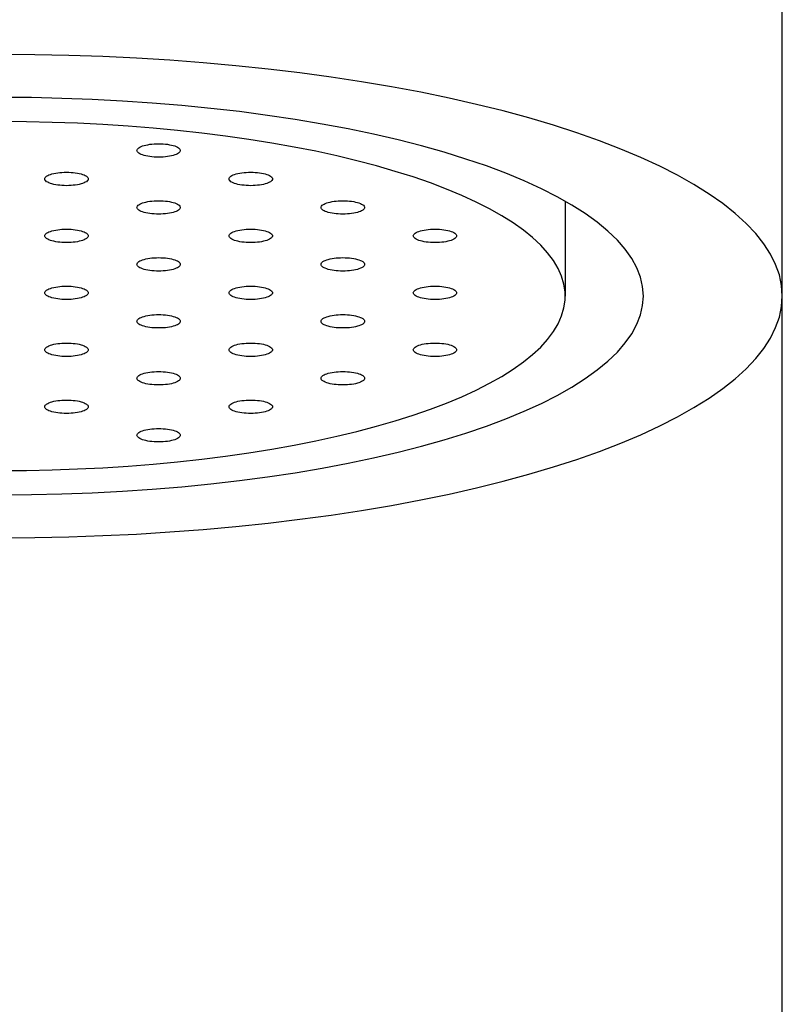
# Model space of a CAD drawing. Extents: x -207 to 35027, y -576 to 635.
# Drawn here: x -29 to -20, y 34 to 45 of the extents above; entities that cross this region are included whole.
import ezdxf

# ---------------------------------------------------------------- set-up
doc = ezdxf.new("R2010")
doc.units = 0
doc.header["$LTSCALE"] = 15.24
doc.layers.add('0_18______', color=7, linetype='CONTINUOUS')

msp = doc.modelspace()

# ---------------------------------------------------------------- linework, layer by layer
at = {"layer": '0_18______', "color": 7, "linetype": 'CONTINUOUS'}
for p, q in [((-19.904, -37.869), (-19.904, 131.934)), ((-25.783, 43.725), (-26.046, 43.767)), ((-22.404, 43.055), (-22.404, 41.963))]:
    msp.add_line(p, q, dxfattribs=at)
at = {"layer": '0_18______', "color": 7, "linetype": 'CONTINUOUS', "flags": 128}
for points in [[(-19.904, 41.963), (-19.912, 42.084), (-19.938, 42.206), (-19.981, 42.326), (-20.04, 42.446), (-20.117, 42.565), (-20.21, 42.683), (-20.32, 42.799), (-20.447, 42.914), (-20.589, 43.027), (-20.747, 43.138), (-20.921, 43.247), (-21.109, 43.354), (-21.313, 43.457), (-21.531, 43.558), (-21.764, 43.656), (-22.009, 43.751), (-22.268, 43.842), (-22.54, 43.93), (-22.823, 44.013), (-23.119, 44.094), (-23.425, 44.169), (-23.741, 44.241), (-24.068, 44.309), (-24.404, 44.372), (-24.748, 44.43), (-25.1, 44.484), (-25.46, 44.532), (-25.825, 44.576), (-26.198, 44.615), (-26.574, 44.649), (-26.955, 44.678), (-27.341, 44.702), (-27.729, 44.72), (-28.118, 44.734), (-28.51, 44.741), (-28.904, 44.744)], [(-21.504, 41.963), (-21.512, 42.072), (-21.537, 42.18), (-21.579, 42.288), (-21.637, 42.396), (-21.712, 42.502), (-21.803, 42.607), (-21.911, 42.711), (-22.034, 42.813), (-22.172, 42.913), (-22.326, 43.011), (-22.495, 43.106), (-22.678, 43.199), (-22.876, 43.289), (-23.087, 43.377), (-23.311, 43.461), (-23.548, 43.541), (-23.797, 43.618), (-24.058, 43.691), (-24.329, 43.76), (-24.612, 43.826), (-24.903, 43.887), (-25.203, 43.943), (-25.513, 43.996), (-25.83, 44.043), (-26.153, 44.086), (-26.484, 44.124), (-26.819, 44.157), (-27.159, 44.185), (-27.503, 44.208), (-27.851, 44.226), (-28.199, 44.239), (-28.55, 44.247), (-28.904, 44.25)], [(-26.046, 43.767), (-26.314, 43.805), (-26.588, 43.84), (-26.867, 43.87), (-27.15, 43.897), (-27.437, 43.92), (-27.727, 43.938), (-28.019, 43.953), (-28.312, 43.963), (-28.607, 43.97), (-28.904, 43.972)], [(-27.336, 43.639), (-27.334, 43.647), (-27.33, 43.655), (-27.323, 43.663), (-27.314, 43.671), (-27.302, 43.678), (-27.288, 43.685), (-27.271, 43.691), (-27.253, 43.697), (-27.233, 43.702), (-27.211, 43.706), (-27.187, 43.71), (-27.163, 43.713), (-27.138, 43.715), (-27.112, 43.716), (-27.086, 43.717)], [(-27.086, 43.562), (-27.112, 43.563), (-27.138, 43.564), (-27.163, 43.566), (-27.187, 43.569), (-27.211, 43.572), (-27.233, 43.577), (-27.253, 43.582), (-27.271, 43.588), (-27.288, 43.594), (-27.302, 43.601), (-27.314, 43.608), (-27.323, 43.615), (-27.33, 43.623), (-27.334, 43.631), (-27.336, 43.639)], [(-27.086, 43.717), (-27.059, 43.716), (-27.033, 43.715), (-27.008, 43.713), (-26.984, 43.71), (-26.961, 43.706), (-26.939, 43.702), (-26.918, 43.697), (-26.9, 43.691), (-26.883, 43.685), (-26.869, 43.678), (-26.857, 43.671), (-26.848, 43.663), (-26.841, 43.655), (-26.837, 43.647), (-26.836, 43.639)], [(-26.836, 43.639), (-26.837, 43.631), (-26.841, 43.623), (-26.848, 43.615), (-26.857, 43.608), (-26.869, 43.601), (-26.883, 43.594), (-26.9, 43.588), (-26.918, 43.582), (-26.939, 43.577), (-26.961, 43.572), (-26.984, 43.569), (-27.008, 43.566), (-27.033, 43.564), (-27.059, 43.563), (-27.086, 43.562)], [(-23.593, 43.121), (-23.769, 43.195), (-23.956, 43.266), (-24.153, 43.334), (-24.36, 43.399), (-24.577, 43.462), (-24.802, 43.521), (-25.035, 43.577), (-25.277, 43.63), (-25.526, 43.679), (-25.783, 43.725)], [(-28.396, 43.312), (-28.395, 43.32), (-28.391, 43.328), (-28.384, 43.335), (-28.375, 43.343), (-28.363, 43.35), (-28.349, 43.357), (-28.332, 43.363), (-28.314, 43.369), (-28.293, 43.374), (-28.271, 43.378), (-28.248, 43.382), (-28.224, 43.385), (-28.199, 43.387), (-28.173, 43.388), (-28.146, 43.389)], [(-28.146, 43.234), (-28.173, 43.235), (-28.199, 43.236), (-28.224, 43.238), (-28.248, 43.241), (-28.271, 43.245), (-28.293, 43.249), (-28.314, 43.254), (-28.332, 43.26), (-28.349, 43.266), (-28.363, 43.273), (-28.375, 43.28), (-28.384, 43.288), (-28.391, 43.295), (-28.395, 43.304), (-28.396, 43.312)], [(-28.146, 43.389), (-28.12, 43.388), (-28.094, 43.387), (-28.069, 43.385), (-28.045, 43.382), (-28.021, 43.378), (-27.999, 43.374), (-27.979, 43.369), (-27.961, 43.363), (-27.944, 43.357), (-27.93, 43.35), (-27.918, 43.343), (-27.909, 43.335), (-27.902, 43.328), (-27.898, 43.32), (-27.896, 43.312)], [(-27.896, 43.312), (-27.898, 43.304), (-27.902, 43.295), (-27.909, 43.288), (-27.918, 43.28), (-27.93, 43.273), (-27.944, 43.266), (-27.961, 43.26), (-27.979, 43.254), (-27.999, 43.249), (-28.021, 43.245), (-28.045, 43.241), (-28.069, 43.238), (-28.094, 43.236), (-28.12, 43.235), (-28.146, 43.234)], [(-26.275, 43.312), (-26.274, 43.32), (-26.269, 43.328), (-26.263, 43.335), (-26.253, 43.343), (-26.241, 43.35), (-26.227, 43.357), (-26.211, 43.363), (-26.192, 43.369), (-26.172, 43.374), (-26.15, 43.378), (-26.127, 43.382), (-26.102, 43.385), (-26.077, 43.387), (-26.052, 43.388), (-26.025, 43.389)], [(-26.025, 43.234), (-26.052, 43.235), (-26.077, 43.236), (-26.102, 43.238), (-26.127, 43.241), (-26.15, 43.245), (-26.172, 43.249), (-26.192, 43.254), (-26.211, 43.26), (-26.227, 43.266), (-26.241, 43.273), (-26.253, 43.28), (-26.263, 43.288), (-26.269, 43.295), (-26.274, 43.304), (-26.275, 43.312)], [(-26.025, 43.389), (-25.998, 43.388), (-25.973, 43.387), (-25.948, 43.385), (-25.923, 43.382), (-25.9, 43.378), (-25.878, 43.374), (-25.858, 43.369), (-25.839, 43.363), (-25.823, 43.357), (-25.809, 43.35), (-25.797, 43.343), (-25.787, 43.335), (-25.781, 43.328), (-25.776, 43.32), (-25.775, 43.312)], [(-25.775, 43.312), (-25.776, 43.304), (-25.781, 43.295), (-25.787, 43.288), (-25.797, 43.28), (-25.809, 43.273), (-25.823, 43.266), (-25.839, 43.26), (-25.858, 43.254), (-25.878, 43.249), (-25.9, 43.245), (-25.923, 43.241), (-25.948, 43.238), (-25.973, 43.236), (-25.998, 43.235), (-26.025, 43.234)], [(-22.404, 41.963), (-22.405, 42.009), (-22.419, 42.1), (-22.446, 42.191), (-22.486, 42.282), (-22.54, 42.372), (-22.606, 42.461), (-22.686, 42.549), (-22.779, 42.636), (-22.884, 42.721), (-23.002, 42.805), (-23.132, 42.887), (-23.274, 42.967), (-23.428, 43.046), (-23.593, 43.121)], [(-27.336, 42.984), (-27.334, 42.992), (-27.33, 43), (-27.323, 43.008), (-27.314, 43.015), (-27.302, 43.022), (-27.288, 43.029), (-27.271, 43.035), (-27.253, 43.041), (-27.233, 43.046), (-27.211, 43.051), (-27.187, 43.054), (-27.163, 43.057), (-27.138, 43.059), (-27.112, 43.061), (-27.086, 43.061)], [(-27.086, 42.907), (-27.112, 42.907), (-27.138, 42.908), (-27.163, 42.91), (-27.187, 42.913), (-27.211, 42.917), (-27.233, 42.921), (-27.253, 42.926), (-27.271, 42.932), (-27.288, 42.938), (-27.302, 42.945), (-27.314, 42.952), (-27.323, 42.96), (-27.33, 42.968), (-27.334, 42.976), (-27.336, 42.984)], [(-27.086, 43.061), (-27.059, 43.061), (-27.033, 43.059), (-27.008, 43.057), (-26.984, 43.054), (-26.961, 43.051), (-26.939, 43.046), (-26.918, 43.041), (-26.9, 43.035), (-26.883, 43.029), (-26.869, 43.022), (-26.857, 43.015), (-26.848, 43.008), (-26.841, 43), (-26.837, 42.992), (-26.836, 42.984)], [(-26.836, 42.984), (-26.837, 42.976), (-26.841, 42.968), (-26.848, 42.96), (-26.857, 42.952), (-26.869, 42.945), (-26.883, 42.938), (-26.9, 42.932), (-26.918, 42.926), (-26.939, 42.921), (-26.961, 42.917), (-26.984, 42.913), (-27.008, 42.91), (-27.033, 42.908), (-27.059, 42.907), (-27.086, 42.907)], [(-25.214, 42.984), (-25.213, 42.992), (-25.209, 43), (-25.202, 43.008), (-25.193, 43.015), (-25.181, 43.022), (-25.167, 43.029), (-25.15, 43.035), (-25.132, 43.041), (-25.111, 43.046), (-25.089, 43.051), (-25.066, 43.054), (-25.042, 43.057), (-25.017, 43.059), (-24.991, 43.061), (-24.964, 43.061)], [(-24.964, 42.907), (-24.991, 42.907), (-25.017, 42.908), (-25.042, 42.91), (-25.066, 42.913), (-25.089, 42.917), (-25.111, 42.921), (-25.132, 42.926), (-25.15, 42.932), (-25.167, 42.938), (-25.181, 42.945), (-25.193, 42.952), (-25.202, 42.96), (-25.209, 42.968), (-25.213, 42.976), (-25.214, 42.984)], [(-24.964, 43.061), (-24.938, 43.061), (-24.912, 43.059), (-24.887, 43.057), (-24.863, 43.054), (-24.839, 43.051), (-24.817, 43.046), (-24.797, 43.041), (-24.779, 43.035), (-24.762, 43.029), (-24.748, 43.022), (-24.736, 43.015), (-24.727, 43.008), (-24.72, 43), (-24.716, 42.992), (-24.714, 42.984)], [(-24.714, 42.984), (-24.716, 42.976), (-24.72, 42.968), (-24.727, 42.96), (-24.736, 42.952), (-24.748, 42.945), (-24.762, 42.938), (-24.779, 42.932), (-24.797, 42.926), (-24.817, 42.921), (-24.839, 42.917), (-24.863, 42.913), (-24.887, 42.91), (-24.912, 42.908), (-24.938, 42.907), (-24.964, 42.907)], [(-28.396, 42.656), (-28.395, 42.664), (-28.391, 42.672), (-28.384, 42.68), (-28.375, 42.687), (-28.363, 42.695), (-28.349, 42.701), (-28.332, 42.708), (-28.314, 42.713), (-28.293, 42.719), (-28.271, 42.723), (-28.248, 42.727), (-28.224, 42.73), (-28.199, 42.732), (-28.173, 42.733), (-28.146, 42.733)], [(-28.146, 42.733), (-28.12, 42.733), (-28.094, 42.732), (-28.069, 42.73), (-28.045, 42.727), (-28.021, 42.723), (-27.999, 42.719), (-27.979, 42.713), (-27.961, 42.708), (-27.944, 42.701), (-27.93, 42.695), (-27.918, 42.687), (-27.909, 42.68), (-27.902, 42.672), (-27.898, 42.664), (-27.896, 42.656)], [(-26.275, 42.656), (-26.274, 42.664), (-26.269, 42.672), (-26.263, 42.68), (-26.253, 42.687), (-26.241, 42.695), (-26.227, 42.701), (-26.211, 42.708), (-26.192, 42.713), (-26.172, 42.719), (-26.15, 42.723), (-26.127, 42.727), (-26.102, 42.73), (-26.077, 42.732), (-26.052, 42.733), (-26.025, 42.733)], [(-26.025, 42.733), (-25.998, 42.733), (-25.973, 42.732), (-25.948, 42.73), (-25.923, 42.727), (-25.9, 42.723), (-25.878, 42.719), (-25.858, 42.713), (-25.839, 42.708), (-25.823, 42.701), (-25.809, 42.695), (-25.797, 42.687), (-25.787, 42.68), (-25.781, 42.672), (-25.776, 42.664), (-25.775, 42.656)], [(-24.154, 42.656), (-24.152, 42.664), (-24.148, 42.672), (-24.141, 42.68), (-24.132, 42.687), (-24.12, 42.695), (-24.106, 42.701), (-24.09, 42.708), (-24.071, 42.713), (-24.051, 42.719), (-24.029, 42.723), (-24.005, 42.727), (-23.981, 42.73), (-23.956, 42.732), (-23.93, 42.733), (-23.904, 42.733)], [(-23.904, 42.733), (-23.877, 42.733), (-23.851, 42.732), (-23.826, 42.73), (-23.802, 42.727), (-23.779, 42.723), (-23.757, 42.719), (-23.737, 42.713), (-23.718, 42.708), (-23.701, 42.701), (-23.687, 42.695), (-23.675, 42.687), (-23.666, 42.68), (-23.659, 42.672), (-23.655, 42.664), (-23.654, 42.656)], [(-28.146, 42.579), (-28.173, 42.579), (-28.199, 42.581), (-28.224, 42.583), (-28.248, 42.585), (-28.271, 42.589), (-28.293, 42.594), (-28.314, 42.599), (-28.332, 42.604), (-28.349, 42.611), (-28.363, 42.617), (-28.375, 42.625), (-28.384, 42.632), (-28.391, 42.64), (-28.395, 42.648), (-28.396, 42.656)], [(-27.896, 42.656), (-27.898, 42.648), (-27.902, 42.64), (-27.909, 42.632), (-27.918, 42.625), (-27.93, 42.617), (-27.944, 42.611), (-27.961, 42.604), (-27.979, 42.599), (-27.999, 42.594), (-28.021, 42.589), (-28.045, 42.585), (-28.069, 42.583), (-28.094, 42.581), (-28.12, 42.579), (-28.146, 42.579)], [(-26.025, 42.579), (-26.052, 42.579), (-26.077, 42.581), (-26.102, 42.583), (-26.127, 42.585), (-26.15, 42.589), (-26.172, 42.594), (-26.192, 42.599), (-26.211, 42.604), (-26.227, 42.611), (-26.241, 42.617), (-26.253, 42.625), (-26.263, 42.632), (-26.269, 42.64), (-26.274, 42.648), (-26.275, 42.656)], [(-25.775, 42.656), (-25.776, 42.648), (-25.781, 42.64), (-25.787, 42.632), (-25.797, 42.625), (-25.809, 42.617), (-25.823, 42.611), (-25.839, 42.604), (-25.858, 42.599), (-25.878, 42.594), (-25.9, 42.589), (-25.923, 42.585), (-25.948, 42.583), (-25.973, 42.581), (-25.998, 42.579), (-26.025, 42.579)], [(-23.904, 42.579), (-23.93, 42.579), (-23.956, 42.581), (-23.981, 42.583), (-24.005, 42.585), (-24.029, 42.589), (-24.051, 42.594), (-24.071, 42.599), (-24.09, 42.604), (-24.106, 42.611), (-24.12, 42.617), (-24.132, 42.625), (-24.141, 42.632), (-24.148, 42.64), (-24.152, 42.648), (-24.154, 42.656)], [(-23.654, 42.656), (-23.655, 42.648), (-23.659, 42.64), (-23.666, 42.632), (-23.675, 42.625), (-23.687, 42.617), (-23.701, 42.611), (-23.718, 42.604), (-23.737, 42.599), (-23.757, 42.594), (-23.779, 42.589), (-23.802, 42.585), (-23.826, 42.583), (-23.851, 42.581), (-23.877, 42.579), (-23.904, 42.579)], [(-27.336, 42.328), (-27.334, 42.336), (-27.33, 42.344), (-27.323, 42.352), (-27.314, 42.36), (-27.302, 42.367), (-27.288, 42.374), (-27.271, 42.38), (-27.253, 42.386), (-27.233, 42.391), (-27.211, 42.395), (-27.187, 42.399), (-27.163, 42.402), (-27.138, 42.404), (-27.112, 42.405), (-27.086, 42.406)], [(-27.086, 42.406), (-27.059, 42.405), (-27.033, 42.404), (-27.008, 42.402), (-26.984, 42.399), (-26.961, 42.395), (-26.939, 42.391), (-26.918, 42.386), (-26.9, 42.38), (-26.883, 42.374), (-26.869, 42.367), (-26.857, 42.36), (-26.848, 42.352), (-26.841, 42.344), (-26.837, 42.336), (-26.836, 42.328)], [(-25.214, 42.328), (-25.213, 42.336), (-25.209, 42.344), (-25.202, 42.352), (-25.193, 42.36), (-25.181, 42.367), (-25.167, 42.374), (-25.15, 42.38), (-25.132, 42.386), (-25.111, 42.391), (-25.089, 42.395), (-25.066, 42.399), (-25.042, 42.402), (-25.017, 42.404), (-24.991, 42.405), (-24.964, 42.406)], [(-24.964, 42.406), (-24.938, 42.405), (-24.912, 42.404), (-24.887, 42.402), (-24.863, 42.399), (-24.839, 42.395), (-24.817, 42.391), (-24.797, 42.386), (-24.779, 42.38), (-24.762, 42.374), (-24.748, 42.367), (-24.736, 42.36), (-24.727, 42.352), (-24.72, 42.344), (-24.716, 42.336), (-24.714, 42.328)], [(-27.086, 42.251), (-27.112, 42.251), (-27.138, 42.253), (-27.163, 42.255), (-27.187, 42.258), (-27.211, 42.261), (-27.233, 42.266), (-27.253, 42.271), (-27.271, 42.277), (-27.288, 42.283), (-27.302, 42.29), (-27.314, 42.297), (-27.323, 42.304), (-27.33, 42.312), (-27.334, 42.32), (-27.336, 42.328)], [(-26.836, 42.328), (-26.837, 42.32), (-26.841, 42.312), (-26.848, 42.304), (-26.857, 42.297), (-26.869, 42.29), (-26.883, 42.283), (-26.9, 42.277), (-26.918, 42.271), (-26.939, 42.266), (-26.961, 42.261), (-26.984, 42.258), (-27.008, 42.255), (-27.033, 42.253), (-27.059, 42.251), (-27.086, 42.251)], [(-24.964, 42.251), (-24.991, 42.251), (-25.017, 42.253), (-25.042, 42.255), (-25.066, 42.258), (-25.089, 42.261), (-25.111, 42.266), (-25.132, 42.271), (-25.15, 42.277), (-25.167, 42.283), (-25.181, 42.29), (-25.193, 42.297), (-25.202, 42.304), (-25.209, 42.312), (-25.213, 42.32), (-25.214, 42.328)], [(-24.714, 42.328), (-24.716, 42.32), (-24.72, 42.312), (-24.727, 42.304), (-24.736, 42.297), (-24.748, 42.29), (-24.762, 42.283), (-24.779, 42.277), (-24.797, 42.271), (-24.817, 42.266), (-24.839, 42.261), (-24.863, 42.258), (-24.887, 42.255), (-24.912, 42.253), (-24.938, 42.251), (-24.964, 42.251)], [(-28.396, 42.001), (-28.395, 42.009), (-28.391, 42.017), (-28.384, 42.024), (-28.375, 42.032), (-28.363, 42.039), (-28.349, 42.046), (-28.332, 42.052), (-28.314, 42.058), (-28.293, 42.063), (-28.271, 42.067), (-28.248, 42.071), (-28.224, 42.074), (-28.199, 42.076), (-28.173, 42.077), (-28.146, 42.078)], [(-28.146, 42.078), (-28.12, 42.077), (-28.094, 42.076), (-28.069, 42.074), (-28.045, 42.071), (-28.021, 42.067), (-27.999, 42.063), (-27.979, 42.058), (-27.961, 42.052), (-27.944, 42.046), (-27.93, 42.039), (-27.918, 42.032), (-27.909, 42.024), (-27.902, 42.017), (-27.898, 42.009), (-27.896, 42.001)], [(-26.275, 42.001), (-26.274, 42.009), (-26.269, 42.017), (-26.263, 42.024), (-26.253, 42.032), (-26.241, 42.039), (-26.227, 42.046), (-26.211, 42.052), (-26.192, 42.058), (-26.172, 42.063), (-26.15, 42.067), (-26.127, 42.071), (-26.102, 42.074), (-26.077, 42.076), (-26.052, 42.077), (-26.025, 42.078)], [(-26.025, 42.078), (-25.998, 42.077), (-25.973, 42.076), (-25.948, 42.074), (-25.923, 42.071), (-25.9, 42.067), (-25.878, 42.063), (-25.858, 42.058), (-25.839, 42.052), (-25.823, 42.046), (-25.809, 42.039), (-25.797, 42.032), (-25.787, 42.024), (-25.781, 42.017), (-25.776, 42.009), (-25.775, 42.001)], [(-24.154, 42.001), (-24.152, 42.009), (-24.148, 42.017), (-24.141, 42.024), (-24.132, 42.032), (-24.12, 42.039), (-24.106, 42.046), (-24.09, 42.052), (-24.071, 42.058), (-24.051, 42.063), (-24.029, 42.067), (-24.005, 42.071), (-23.981, 42.074), (-23.956, 42.076), (-23.93, 42.077), (-23.904, 42.078)], [(-23.904, 42.078), (-23.877, 42.077), (-23.851, 42.076), (-23.826, 42.074), (-23.802, 42.071), (-23.779, 42.067), (-23.757, 42.063), (-23.737, 42.058), (-23.718, 42.052), (-23.701, 42.046), (-23.687, 42.039), (-23.675, 42.032), (-23.666, 42.024), (-23.659, 42.017), (-23.655, 42.009), (-23.654, 42.001)], [(-28.904, 39.182), (-28.51, 39.185), (-28.118, 39.193), (-27.729, 39.206), (-27.341, 39.224), (-26.955, 39.248), (-26.574, 39.277), (-26.198, 39.311), (-25.825, 39.35), (-25.46, 39.394), (-25.1, 39.442), (-24.748, 39.496), (-24.404, 39.554), (-24.068, 39.617), (-23.741, 39.685), (-23.425, 39.757), (-23.119, 39.833), (-22.823, 39.913), (-22.54, 39.996), (-22.268, 40.084), (-22.009, 40.175), (-21.764, 40.27), (-21.531, 40.368), (-21.313, 40.469), (-21.109, 40.572), (-20.921, 40.679), (-20.747, 40.788), (-20.589, 40.899), (-20.447, 41.012), (-20.32, 41.127), (-20.21, 41.243), (-20.117, 41.361), (-20.04, 41.48), (-19.981, 41.6), (-19.938, 41.721), (-19.912, 41.842), (-19.904, 41.963)], [(-28.904, 39.954), (-28.607, 39.957), (-28.312, 39.963), (-28.019, 39.973), (-27.727, 39.988), (-27.437, 40.006), (-27.15, 40.029), (-26.867, 40.056), (-26.588, 40.086), (-26.314, 40.121), (-26.046, 40.159), (-25.783, 40.201), (-25.526, 40.247), (-25.277, 40.296), (-25.035, 40.349), (-24.802, 40.405), (-24.577, 40.464), (-24.36, 40.527), (-24.153, 40.592), (-23.956, 40.66), (-23.769, 40.731), (-23.593, 40.805), (-23.428, 40.881), (-23.274, 40.959), (-23.132, 41.039), (-23.002, 41.121), (-22.884, 41.205), (-22.779, 41.29), (-22.686, 41.377), (-22.606, 41.465), (-22.54, 41.554), (-22.486, 41.644), (-22.446, 41.735), (-22.419, 41.826), (-22.405, 41.917), (-22.404, 41.963)], [(-28.904, 39.676), (-28.55, 39.679), (-28.199, 39.687), (-27.851, 39.7), (-27.503, 39.718), (-27.159, 39.741), (-26.819, 39.769), (-26.484, 39.802), (-26.153, 39.84), (-25.83, 39.883), (-25.513, 39.93), (-25.203, 39.983), (-24.903, 40.039), (-24.612, 40.1), (-24.329, 40.166), (-24.058, 40.235), (-23.797, 40.308), (-23.548, 40.385), (-23.311, 40.466), (-23.087, 40.549), (-22.876, 40.637), (-22.678, 40.727), (-22.495, 40.82), (-22.326, 40.915), (-22.172, 41.013), (-22.034, 41.113), (-21.911, 41.215), (-21.803, 41.319), (-21.712, 41.424), (-21.637, 41.53), (-21.579, 41.638), (-21.537, 41.746), (-21.512, 41.854), (-21.504, 41.963)], [(-28.146, 41.923), (-28.173, 41.924), (-28.199, 41.925), (-28.224, 41.927), (-28.248, 41.93), (-28.271, 41.934), (-28.293, 41.938), (-28.314, 41.943), (-28.332, 41.949), (-28.349, 41.955), (-28.363, 41.962), (-28.375, 41.969), (-28.384, 41.977), (-28.391, 41.984), (-28.395, 41.992), (-28.396, 42.001)], [(-27.896, 42.001), (-27.898, 41.992), (-27.902, 41.984), (-27.909, 41.977), (-27.918, 41.969), (-27.93, 41.962), (-27.944, 41.955), (-27.961, 41.949), (-27.979, 41.943), (-27.999, 41.938), (-28.021, 41.934), (-28.045, 41.93), (-28.069, 41.927), (-28.094, 41.925), (-28.12, 41.924), (-28.146, 41.923)], [(-26.025, 41.923), (-26.052, 41.924), (-26.077, 41.925), (-26.102, 41.927), (-26.127, 41.93), (-26.15, 41.934), (-26.172, 41.938), (-26.192, 41.943), (-26.211, 41.949), (-26.227, 41.955), (-26.241, 41.962), (-26.253, 41.969), (-26.263, 41.977), (-26.269, 41.984), (-26.274, 41.992), (-26.275, 42.001)], [(-25.775, 42.001), (-25.776, 41.992), (-25.781, 41.984), (-25.787, 41.977), (-25.797, 41.969), (-25.809, 41.962), (-25.823, 41.955), (-25.839, 41.949), (-25.858, 41.943), (-25.878, 41.938), (-25.9, 41.934), (-25.923, 41.93), (-25.948, 41.927), (-25.973, 41.925), (-25.998, 41.924), (-26.025, 41.923)], [(-23.904, 41.923), (-23.93, 41.924), (-23.956, 41.925), (-23.981, 41.927), (-24.005, 41.93), (-24.029, 41.934), (-24.051, 41.938), (-24.071, 41.943), (-24.09, 41.949), (-24.106, 41.955), (-24.12, 41.962), (-24.132, 41.969), (-24.141, 41.977), (-24.148, 41.984), (-24.152, 41.992), (-24.154, 42.001)], [(-23.654, 42.001), (-23.655, 41.992), (-23.659, 41.984), (-23.666, 41.977), (-23.675, 41.969), (-23.687, 41.962), (-23.701, 41.955), (-23.718, 41.949), (-23.737, 41.943), (-23.757, 41.938), (-23.779, 41.934), (-23.802, 41.93), (-23.826, 41.927), (-23.851, 41.925), (-23.877, 41.924), (-23.904, 41.923)], [(-27.336, 41.673), (-27.334, 41.681), (-27.33, 41.689), (-27.323, 41.697), (-27.314, 41.704), (-27.302, 41.711), (-27.288, 41.718), (-27.271, 41.724), (-27.253, 41.73), (-27.233, 41.735), (-27.211, 41.74), (-27.187, 41.743), (-27.163, 41.746), (-27.138, 41.748), (-27.112, 41.75), (-27.086, 41.75)], [(-27.086, 41.75), (-27.059, 41.75), (-27.033, 41.748), (-27.008, 41.746), (-26.984, 41.743), (-26.961, 41.74), (-26.939, 41.735), (-26.918, 41.73), (-26.9, 41.724), (-26.883, 41.718), (-26.869, 41.711), (-26.857, 41.704), (-26.848, 41.697), (-26.841, 41.689), (-26.837, 41.681), (-26.836, 41.673)], [(-25.214, 41.673), (-25.213, 41.681), (-25.209, 41.689), (-25.202, 41.697), (-25.193, 41.704), (-25.181, 41.711), (-25.167, 41.718), (-25.15, 41.724), (-25.132, 41.73), (-25.111, 41.735), (-25.089, 41.74), (-25.066, 41.743), (-25.042, 41.746), (-25.017, 41.748), (-24.991, 41.75), (-24.964, 41.75)], [(-24.964, 41.75), (-24.938, 41.75), (-24.912, 41.748), (-24.887, 41.746), (-24.863, 41.743), (-24.839, 41.74), (-24.817, 41.735), (-24.797, 41.73), (-24.779, 41.724), (-24.762, 41.718), (-24.748, 41.711), (-24.736, 41.704), (-24.727, 41.697), (-24.72, 41.689), (-24.716, 41.681), (-24.714, 41.673)], [(-27.086, 41.596), (-27.112, 41.596), (-27.138, 41.597), (-27.163, 41.599), (-27.187, 41.602), (-27.211, 41.606), (-27.233, 41.61), (-27.253, 41.615), (-27.271, 41.621), (-27.288, 41.627), (-27.302, 41.634), (-27.314, 41.641), (-27.323, 41.649), (-27.33, 41.657), (-27.334, 41.665), (-27.336, 41.673)], [(-26.836, 41.673), (-26.837, 41.665), (-26.841, 41.657), (-26.848, 41.649), (-26.857, 41.641), (-26.869, 41.634), (-26.883, 41.627), (-26.9, 41.621), (-26.918, 41.615), (-26.939, 41.61), (-26.961, 41.606), (-26.984, 41.602), (-27.008, 41.599), (-27.033, 41.597), (-27.059, 41.596), (-27.086, 41.596)], [(-24.964, 41.596), (-24.991, 41.596), (-25.017, 41.597), (-25.042, 41.599), (-25.066, 41.602), (-25.089, 41.606), (-25.111, 41.61), (-25.132, 41.615), (-25.15, 41.621), (-25.167, 41.627), (-25.181, 41.634), (-25.193, 41.641), (-25.202, 41.649), (-25.209, 41.657), (-25.213, 41.665), (-25.214, 41.673)], [(-24.714, 41.673), (-24.716, 41.665), (-24.72, 41.657), (-24.727, 41.649), (-24.736, 41.641), (-24.748, 41.634), (-24.762, 41.627), (-24.779, 41.621), (-24.797, 41.615), (-24.817, 41.61), (-24.839, 41.606), (-24.863, 41.602), (-24.887, 41.599), (-24.912, 41.597), (-24.938, 41.596), (-24.964, 41.596)], [(-28.396, 41.345), (-28.395, 41.353), (-28.391, 41.361), (-28.384, 41.369), (-28.375, 41.376), (-28.363, 41.384), (-28.349, 41.39), (-28.332, 41.397), (-28.314, 41.402), (-28.293, 41.408), (-28.271, 41.412), (-28.248, 41.416), (-28.224, 41.418), (-28.199, 41.421), (-28.173, 41.422), (-28.146, 41.422)], [(-28.146, 41.422), (-28.12, 41.422), (-28.094, 41.421), (-28.069, 41.418), (-28.045, 41.416), (-28.021, 41.412), (-27.999, 41.408), (-27.979, 41.402), (-27.961, 41.397), (-27.944, 41.39), (-27.93, 41.384), (-27.918, 41.376), (-27.909, 41.369), (-27.902, 41.361), (-27.898, 41.353), (-27.896, 41.345)], [(-26.275, 41.345), (-26.274, 41.353), (-26.269, 41.361), (-26.263, 41.369), (-26.253, 41.376), (-26.241, 41.384), (-26.227, 41.39), (-26.211, 41.397), (-26.192, 41.402), (-26.172, 41.408), (-26.15, 41.412), (-26.127, 41.416), (-26.102, 41.418), (-26.077, 41.421), (-26.052, 41.422), (-26.025, 41.422)], [(-26.025, 41.422), (-25.998, 41.422), (-25.973, 41.421), (-25.948, 41.418), (-25.923, 41.416), (-25.9, 41.412), (-25.878, 41.408), (-25.858, 41.402), (-25.839, 41.397), (-25.823, 41.39), (-25.809, 41.384), (-25.797, 41.376), (-25.787, 41.369), (-25.781, 41.361), (-25.776, 41.353), (-25.775, 41.345)], [(-24.154, 41.345), (-24.152, 41.353), (-24.148, 41.361), (-24.141, 41.369), (-24.132, 41.376), (-24.12, 41.384), (-24.106, 41.39), (-24.09, 41.397), (-24.071, 41.402), (-24.051, 41.408), (-24.029, 41.412), (-24.005, 41.416), (-23.981, 41.418), (-23.956, 41.421), (-23.93, 41.422), (-23.904, 41.422)], [(-23.904, 41.422), (-23.877, 41.422), (-23.851, 41.421), (-23.826, 41.418), (-23.802, 41.416), (-23.779, 41.412), (-23.757, 41.408), (-23.737, 41.402), (-23.718, 41.397), (-23.701, 41.39), (-23.687, 41.384), (-23.675, 41.376), (-23.666, 41.369), (-23.659, 41.361), (-23.655, 41.353), (-23.654, 41.345)], [(-28.146, 41.268), (-28.173, 41.268), (-28.199, 41.269), (-28.224, 41.272), (-28.248, 41.274), (-28.271, 41.278), (-28.293, 41.283), (-28.314, 41.288), (-28.332, 41.293), (-28.349, 41.3), (-28.363, 41.306), (-28.375, 41.314), (-28.384, 41.321), (-28.391, 41.329), (-28.395, 41.337), (-28.396, 41.345)], [(-27.896, 41.345), (-27.898, 41.337), (-27.902, 41.329), (-27.909, 41.321), (-27.918, 41.314), (-27.93, 41.306), (-27.944, 41.3), (-27.961, 41.293), (-27.979, 41.288), (-27.999, 41.283), (-28.021, 41.278), (-28.045, 41.274), (-28.069, 41.272), (-28.094, 41.269), (-28.12, 41.268), (-28.146, 41.268)], [(-26.025, 41.268), (-26.052, 41.268), (-26.077, 41.269), (-26.102, 41.272), (-26.127, 41.274), (-26.15, 41.278), (-26.172, 41.283), (-26.192, 41.288), (-26.211, 41.293), (-26.227, 41.3), (-26.241, 41.306), (-26.253, 41.314), (-26.263, 41.321), (-26.269, 41.329), (-26.274, 41.337), (-26.275, 41.345)], [(-25.775, 41.345), (-25.776, 41.337), (-25.781, 41.329), (-25.787, 41.321), (-25.797, 41.314), (-25.809, 41.306), (-25.823, 41.3), (-25.839, 41.293), (-25.858, 41.288), (-25.878, 41.283), (-25.9, 41.278), (-25.923, 41.274), (-25.948, 41.272), (-25.973, 41.269), (-25.998, 41.268), (-26.025, 41.268)], [(-23.904, 41.268), (-23.93, 41.268), (-23.956, 41.269), (-23.981, 41.272), (-24.005, 41.274), (-24.029, 41.278), (-24.051, 41.283), (-24.071, 41.288), (-24.09, 41.293), (-24.106, 41.3), (-24.12, 41.306), (-24.132, 41.314), (-24.141, 41.321), (-24.148, 41.329), (-24.152, 41.337), (-24.154, 41.345)], [(-23.654, 41.345), (-23.655, 41.337), (-23.659, 41.329), (-23.666, 41.321), (-23.675, 41.314), (-23.687, 41.306), (-23.701, 41.3), (-23.718, 41.293), (-23.737, 41.288), (-23.757, 41.283), (-23.779, 41.278), (-23.802, 41.274), (-23.826, 41.272), (-23.851, 41.269), (-23.877, 41.268), (-23.904, 41.268)], [(-27.336, 41.017), (-27.334, 41.025), (-27.33, 41.033), (-27.323, 41.041), (-27.314, 41.049), (-27.302, 41.056), (-27.288, 41.063), (-27.271, 41.069), (-27.253, 41.075), (-27.233, 41.08), (-27.211, 41.084), (-27.187, 41.088), (-27.163, 41.091), (-27.138, 41.093), (-27.112, 41.094), (-27.086, 41.094)], [(-27.086, 41.094), (-27.059, 41.094), (-27.033, 41.093), (-27.008, 41.091), (-26.984, 41.088), (-26.961, 41.084), (-26.939, 41.08), (-26.918, 41.075), (-26.9, 41.069), (-26.883, 41.063), (-26.869, 41.056), (-26.857, 41.049), (-26.848, 41.041), (-26.841, 41.033), (-26.837, 41.025), (-26.836, 41.017)], [(-25.214, 41.017), (-25.213, 41.025), (-25.209, 41.033), (-25.202, 41.041), (-25.193, 41.049), (-25.181, 41.056), (-25.167, 41.063), (-25.15, 41.069), (-25.132, 41.075), (-25.111, 41.08), (-25.089, 41.084), (-25.066, 41.088), (-25.042, 41.091), (-25.017, 41.093), (-24.991, 41.094), (-24.964, 41.094)], [(-24.964, 41.094), (-24.938, 41.094), (-24.912, 41.093), (-24.887, 41.091), (-24.863, 41.088), (-24.839, 41.084), (-24.817, 41.08), (-24.797, 41.075), (-24.779, 41.069), (-24.762, 41.063), (-24.748, 41.056), (-24.736, 41.049), (-24.727, 41.041), (-24.72, 41.033), (-24.716, 41.025), (-24.714, 41.017)], [(-27.086, 40.94), (-27.112, 40.94), (-27.138, 40.942), (-27.163, 40.944), (-27.187, 40.947), (-27.211, 40.95), (-27.233, 40.955), (-27.253, 40.96), (-27.271, 40.966), (-27.288, 40.972), (-27.302, 40.979), (-27.314, 40.986), (-27.323, 40.993), (-27.33, 41.001), (-27.334, 41.009), (-27.336, 41.017)], [(-26.836, 41.017), (-26.837, 41.009), (-26.841, 41.001), (-26.848, 40.993), (-26.857, 40.986), (-26.869, 40.979), (-26.883, 40.972), (-26.9, 40.966), (-26.918, 40.96), (-26.939, 40.955), (-26.961, 40.95), (-26.984, 40.947), (-27.008, 40.944), (-27.033, 40.942), (-27.059, 40.94), (-27.086, 40.94)], [(-24.964, 40.94), (-24.991, 40.94), (-25.017, 40.942), (-25.042, 40.944), (-25.066, 40.947), (-25.089, 40.95), (-25.111, 40.955), (-25.132, 40.96), (-25.15, 40.966), (-25.167, 40.972), (-25.181, 40.979), (-25.193, 40.986), (-25.202, 40.993), (-25.209, 41.001), (-25.213, 41.009), (-25.214, 41.017)], [(-24.714, 41.017), (-24.716, 41.009), (-24.72, 41.001), (-24.727, 40.993), (-24.736, 40.986), (-24.748, 40.979), (-24.762, 40.972), (-24.779, 40.966), (-24.797, 40.96), (-24.817, 40.955), (-24.839, 40.95), (-24.863, 40.947), (-24.887, 40.944), (-24.912, 40.942), (-24.938, 40.94), (-24.964, 40.94)], [(-28.396, 40.689), (-28.395, 40.698), (-28.391, 40.706), (-28.384, 40.713), (-28.375, 40.721), (-28.363, 40.728), (-28.349, 40.735), (-28.332, 40.741), (-28.314, 40.747), (-28.293, 40.752), (-28.271, 40.756), (-28.248, 40.76), (-28.224, 40.763), (-28.199, 40.765), (-28.173, 40.766), (-28.146, 40.767)], [(-28.146, 40.612), (-28.173, 40.613), (-28.199, 40.614), (-28.224, 40.616), (-28.248, 40.619), (-28.271, 40.623), (-28.293, 40.627), (-28.314, 40.632), (-28.332, 40.638), (-28.349, 40.644), (-28.363, 40.651), (-28.375, 40.658), (-28.384, 40.666), (-28.391, 40.673), (-28.395, 40.681), (-28.396, 40.689)], [(-28.146, 40.767), (-28.12, 40.766), (-28.094, 40.765), (-28.069, 40.763), (-28.045, 40.76), (-28.021, 40.756), (-27.999, 40.752), (-27.979, 40.747), (-27.961, 40.741), (-27.944, 40.735), (-27.93, 40.728), (-27.918, 40.721), (-27.909, 40.713), (-27.902, 40.706), (-27.898, 40.698), (-27.896, 40.689)], [(-27.896, 40.689), (-27.898, 40.681), (-27.902, 40.673), (-27.909, 40.666), (-27.918, 40.658), (-27.93, 40.651), (-27.944, 40.644), (-27.961, 40.638), (-27.979, 40.632), (-27.999, 40.627), (-28.021, 40.623), (-28.045, 40.619), (-28.069, 40.616), (-28.094, 40.614), (-28.12, 40.613), (-28.146, 40.612)], [(-26.275, 40.689), (-26.274, 40.698), (-26.269, 40.706), (-26.263, 40.713), (-26.253, 40.721), (-26.241, 40.728), (-26.227, 40.735), (-26.211, 40.741), (-26.192, 40.747), (-26.172, 40.752), (-26.15, 40.756), (-26.127, 40.76), (-26.102, 40.763), (-26.077, 40.765), (-26.052, 40.766), (-26.025, 40.767)], [(-26.025, 40.612), (-26.052, 40.613), (-26.077, 40.614), (-26.102, 40.616), (-26.127, 40.619), (-26.15, 40.623), (-26.172, 40.627), (-26.192, 40.632), (-26.211, 40.638), (-26.227, 40.644), (-26.241, 40.651), (-26.253, 40.658), (-26.263, 40.666), (-26.269, 40.673), (-26.274, 40.681), (-26.275, 40.689)], [(-26.025, 40.767), (-25.998, 40.766), (-25.973, 40.765), (-25.948, 40.763), (-25.923, 40.76), (-25.9, 40.756), (-25.878, 40.752), (-25.858, 40.747), (-25.839, 40.741), (-25.823, 40.735), (-25.809, 40.728), (-25.797, 40.721), (-25.787, 40.713), (-25.781, 40.706), (-25.776, 40.698), (-25.775, 40.689)], [(-25.775, 40.689), (-25.776, 40.681), (-25.781, 40.673), (-25.787, 40.666), (-25.797, 40.658), (-25.809, 40.651), (-25.823, 40.644), (-25.839, 40.638), (-25.858, 40.632), (-25.878, 40.627), (-25.9, 40.623), (-25.923, 40.619), (-25.948, 40.616), (-25.973, 40.614), (-25.998, 40.613), (-26.025, 40.612)], [(-27.336, 40.362), (-27.334, 40.37), (-27.33, 40.378), (-27.323, 40.386), (-27.314, 40.393), (-27.302, 40.4), (-27.288, 40.407), (-27.271, 40.413), (-27.253, 40.419), (-27.233, 40.424), (-27.211, 40.429), (-27.187, 40.432), (-27.163, 40.435), (-27.138, 40.437), (-27.112, 40.439), (-27.086, 40.439)], [(-27.086, 40.284), (-27.112, 40.285), (-27.138, 40.286), (-27.163, 40.288), (-27.187, 40.291), (-27.211, 40.295), (-27.233, 40.299), (-27.253, 40.304), (-27.271, 40.31), (-27.288, 40.316), (-27.302, 40.323), (-27.314, 40.33), (-27.323, 40.338), (-27.33, 40.346), (-27.334, 40.354), (-27.336, 40.362)], [(-27.086, 40.439), (-27.059, 40.439), (-27.033, 40.437), (-27.008, 40.435), (-26.984, 40.432), (-26.961, 40.429), (-26.939, 40.424), (-26.918, 40.419), (-26.9, 40.413), (-26.883, 40.407), (-26.869, 40.4), (-26.857, 40.393), (-26.848, 40.386), (-26.841, 40.378), (-26.837, 40.37), (-26.836, 40.362)], [(-26.836, 40.362), (-26.837, 40.354), (-26.841, 40.346), (-26.848, 40.338), (-26.857, 40.33), (-26.869, 40.323), (-26.883, 40.316), (-26.9, 40.31), (-26.918, 40.304), (-26.939, 40.299), (-26.961, 40.295), (-26.984, 40.291), (-27.008, 40.288), (-27.033, 40.286), (-27.059, 40.285), (-27.086, 40.284)]]:
    msp.add_lwpolyline(points, dxfattribs=at)

doc.saveas('drawing.dxf')
